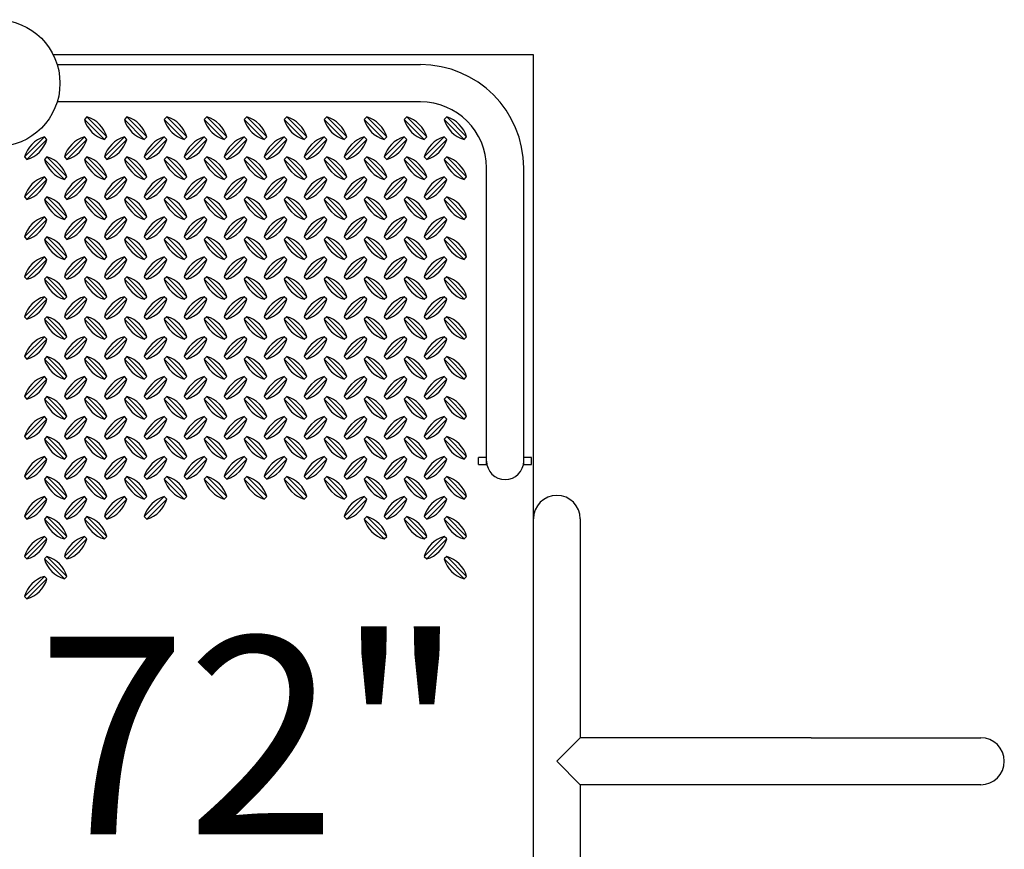
# Model space of a CAD drawing. Extents: x 0 to 528, y 0 to 421.
# Drawn here: x 339 to 374, y 229 to 258 of the extents above; entities that cross this region are included whole.
import ezdxf
from ezdxf.enums import TextEntityAlignment as Align

# ---------------------------------------------------------------- set-up
doc = ezdxf.new("R2010")
doc.units = 0
doc.header["$LTSCALE"] = 16
doc.header["$MEASUREMENT"] = 0
doc.layers.get('0').update_dxf_attribs({"color": 2, "linetype": 'CONTINUOUS'})
doc.layers.add('AREA', color=2, linetype='CONTINUOUS')
doc.styles.add('ROMANC', font='ROMANC.shx')

# ---------------------------------------------------------------- blocks, each defined once
blk = doc.blocks.new('90-00-00s-pl-2d')
at = {"layer": 'AREA'}
blk.add_circle((0, 0, 240), 2.25, dxfattribs=at)

msp = doc.modelspace()

# ---------------------------------------------------------------- linework, layer by layer
at = {"layer": 'AREA'}
for p, q in [((357.199, 256.639), (340.215, 256.639)), ((357.199, 206.639), (357.199, 256.639)), ((353.199, 256.296), (340.351, 256.296)), ((353.199, 254.981), (340.351, 254.981)), ((355.542, 242.264), (355.542, 252.639)), ((356.857, 242.264), (356.857, 252.639)), ((355.542, 242.389), (355.262, 242.389)), ((355.262, 242.139), (355.262, 242.389)), ((355.262, 242.139), (355.542, 242.139)), ((355.542, 242.139), (355.542, 242.264)), ((355.542, 242.139), (355.554, 242.139)), ((356.845, 242.139), (356.857, 242.139)), ((357.137, 242.389), (356.857, 242.389)), ((356.857, 242.139), (356.857, 242.264)), ((356.857, 242.139), (357.137, 242.139)), ((357.137, 242.139), (357.137, 242.389)), ((358.859, 240.217), (358.859, 234.217)), ((358.859, 234.217), (358.859, 232.469)), ((358.859, 232.469), (358.029, 231.639)), ((367.029, 232.469), (358.859, 232.469)), ((367.029, 232.469), (373.029, 232.469)), ((358.029, 231.639), (358.859, 230.809)), ((358.859, 230.809), (358.859, 229.061)), ((367.029, 230.809), (358.859, 230.809)), ((373.029, 230.809), (367.029, 230.809)), ((358.859, 229.061), (358.859, 223.061))]:
    msp.add_line(p, q, dxfattribs=at)
at = {"layer": 'AREA', "color": 6}
for p, q in [((342.019, 253.648), (341.312, 254.355)), ((341.402, 254.446), (342.109, 253.738)), ((343.433, 253.648), (342.726, 254.355)), ((342.816, 254.446), (343.523, 253.738)), ((344.847, 253.648), (344.14, 254.355)), ((344.231, 254.446), (344.938, 253.738)), ((346.261, 253.648), (345.554, 254.355)), ((345.645, 254.446), (346.352, 253.738)), ((347.676, 253.648), (346.968, 254.355)), ((347.059, 254.446), (347.766, 253.738)), ((349.09, 253.648), (348.383, 254.355)), ((348.473, 254.446), (349.18, 253.738)), ((350.504, 253.648), (349.797, 254.355)), ((349.887, 254.446), (350.594, 253.738)), ((351.918, 253.648), (351.211, 254.355)), ((351.302, 254.446), (352.009, 253.738)), ((353.332, 253.648), (352.625, 254.355)), ((352.716, 254.446), (353.423, 253.738)), ((354.747, 253.648), (354.039, 254.355)), ((354.13, 254.446), (354.837, 253.738)), ((339.19, 253.031), (339.897, 253.738)), ((339.988, 253.648), (339.281, 252.941)), ((340.604, 253.031), (341.312, 253.738)), ((341.402, 253.648), (340.695, 252.941)), ((342.019, 253.031), (342.726, 253.738)), ((342.816, 253.648), (342.109, 252.941)), ((343.433, 253.031), (344.14, 253.738)), ((344.231, 253.648), (343.523, 252.941)), ((344.847, 253.031), (345.554, 253.738)), ((345.645, 253.648), (344.938, 252.941)), ((346.261, 253.031), (346.968, 253.738)), ((347.059, 253.648), (346.352, 252.941)), ((347.676, 253.031), (348.383, 253.738)), ((348.473, 253.648), (347.766, 252.941)), ((349.09, 253.031), (349.797, 253.738)), ((349.887, 253.648), (349.18, 252.941)), ((350.504, 253.031), (351.211, 253.738)), ((351.302, 253.648), (350.594, 252.941)), ((351.918, 253.031), (352.625, 253.738)), ((352.716, 253.648), (352.009, 252.941)), ((353.332, 253.031), (354.039, 253.738)), ((354.13, 253.648), (353.423, 252.941)), ((340.604, 252.234), (339.897, 252.941)), ((339.988, 253.031), (340.695, 252.324)), ((342.019, 252.234), (341.312, 252.941)), ((341.402, 253.031), (342.109, 252.324)), ((343.433, 252.234), (342.726, 252.941)), ((342.816, 253.031), (343.523, 252.324)), ((344.847, 252.234), (344.14, 252.941)), ((344.231, 253.031), (344.938, 252.324)), ((346.261, 252.234), (345.554, 252.941)), ((345.645, 253.031), (346.352, 252.324)), ((347.676, 252.234), (346.968, 252.941)), ((347.059, 253.031), (347.766, 252.324)), ((349.09, 252.234), (348.383, 252.941)), ((348.473, 253.031), (349.18, 252.324)), ((350.504, 252.234), (349.797, 252.941)), ((349.887, 253.031), (350.594, 252.324)), ((351.918, 252.234), (351.211, 252.941)), ((351.302, 253.031), (352.009, 252.324)), ((353.332, 252.234), (352.625, 252.941)), ((352.716, 253.031), (353.423, 252.324)), ((354.747, 252.234), (354.039, 252.941)), ((354.13, 253.031), (354.837, 252.324)), ((339.19, 251.617), (339.897, 252.324)), ((339.988, 252.234), (339.281, 251.527)), ((340.604, 251.617), (341.312, 252.324)), ((341.402, 252.234), (340.695, 251.527)), ((342.019, 251.617), (342.726, 252.324)), ((342.816, 252.234), (342.109, 251.527)), ((343.433, 251.617), (344.14, 252.324)), ((344.231, 252.234), (343.523, 251.527)), ((344.847, 251.617), (345.554, 252.324)), ((345.645, 252.234), (344.938, 251.527)), ((346.261, 251.617), (346.968, 252.324)), ((347.059, 252.234), (346.352, 251.527)), ((347.676, 251.617), (348.383, 252.324)), ((348.473, 252.234), (347.766, 251.527)), ((349.09, 251.617), (349.797, 252.324)), ((349.887, 252.234), (349.18, 251.527)), ((350.504, 251.617), (351.211, 252.324)), ((351.302, 252.234), (350.594, 251.527)), ((351.918, 251.617), (352.625, 252.324)), ((352.716, 252.234), (352.009, 251.527)), ((353.332, 251.617), (354.039, 252.324)), ((354.13, 252.234), (353.423, 251.527)), ((340.604, 250.82), (339.897, 251.527)), ((339.988, 251.617), (340.695, 250.91)), ((342.019, 250.82), (341.312, 251.527)), ((341.402, 251.617), (342.109, 250.91)), ((343.433, 250.82), (342.726, 251.527)), ((342.816, 251.617), (343.523, 250.91)), ((344.847, 250.82), (344.14, 251.527)), ((344.231, 251.617), (344.938, 250.91)), ((346.261, 250.82), (345.554, 251.527)), ((345.645, 251.617), (346.352, 250.91)), ((347.676, 250.82), (346.968, 251.527)), ((347.059, 251.617), (347.766, 250.91)), ((349.09, 250.82), (348.383, 251.527)), ((348.473, 251.617), (349.18, 250.91)), ((350.504, 250.82), (349.797, 251.527)), ((349.887, 251.617), (350.594, 250.91)), ((351.918, 250.82), (351.211, 251.527)), ((351.302, 251.617), (352.009, 250.91)), ((353.332, 250.82), (352.625, 251.527)), ((352.716, 251.617), (353.423, 250.91)), ((354.747, 250.82), (354.039, 251.527)), ((354.13, 251.617), (354.837, 250.91)), ((339.19, 250.203), (339.897, 250.91)), ((339.988, 250.82), (339.281, 250.112)), ((340.604, 250.203), (341.312, 250.91)), ((341.402, 250.82), (340.695, 250.112)), ((342.019, 250.203), (342.726, 250.91)), ((342.816, 250.82), (342.109, 250.112)), ((343.433, 250.203), (344.14, 250.91)), ((344.231, 250.82), (343.523, 250.112)), ((344.847, 250.203), (345.554, 250.91)), ((345.645, 250.82), (344.938, 250.112)), ((346.261, 250.203), (346.968, 250.91)), ((347.059, 250.82), (346.352, 250.112)), ((347.676, 250.203), (348.383, 250.91)), ((348.473, 250.82), (347.766, 250.112)), ((349.09, 250.203), (349.797, 250.91)), ((349.887, 250.82), (349.18, 250.112)), ((350.504, 250.203), (351.211, 250.91)), ((351.302, 250.82), (350.594, 250.112)), ((351.918, 250.203), (352.625, 250.91)), ((352.716, 250.82), (352.009, 250.112)), ((353.332, 250.203), (354.039, 250.91)), ((354.13, 250.82), (353.423, 250.112)), ((339.988, 250.203), (340.695, 249.496)), ((341.402, 250.203), (342.109, 249.496)), ((342.816, 250.203), (343.523, 249.496)), ((344.231, 250.203), (344.938, 249.496)), ((345.645, 250.203), (346.352, 249.496)), ((347.059, 250.203), (347.766, 249.496)), ((348.473, 250.203), (349.18, 249.496)), ((349.887, 250.203), (350.594, 249.496)), ((351.302, 250.203), (352.009, 249.496)), ((352.716, 250.203), (353.423, 249.496)), ((354.13, 250.203), (354.837, 249.496)), ((340.604, 249.405), (339.897, 250.112)), ((342.019, 249.405), (341.312, 250.112)), ((343.433, 249.405), (342.726, 250.112)), ((344.847, 249.405), (344.14, 250.112)), ((346.261, 249.405), (345.554, 250.112)), ((347.676, 249.405), (346.968, 250.112)), ((349.09, 249.405), (348.383, 250.112)), ((350.504, 249.405), (349.797, 250.112)), ((351.918, 249.405), (351.211, 250.112)), ((353.332, 249.405), (352.625, 250.112)), ((354.747, 249.405), (354.039, 250.112)), ((339.19, 248.789), (339.897, 249.496)), ((340.604, 248.789), (341.312, 249.496)), ((342.019, 248.789), (342.726, 249.496)), ((343.433, 248.789), (344.14, 249.496)), ((344.847, 248.789), (345.554, 249.496)), ((346.261, 248.789), (346.968, 249.496)), ((347.676, 248.789), (348.383, 249.496)), ((349.09, 248.789), (349.797, 249.496)), ((350.504, 248.789), (351.211, 249.496)), ((351.918, 248.789), (352.625, 249.496)), ((353.332, 248.789), (354.039, 249.496)), ((339.988, 249.405), (339.281, 248.698)), ((341.402, 249.405), (340.695, 248.698)), ((342.816, 249.405), (342.109, 248.698)), ((344.231, 249.405), (343.523, 248.698)), ((345.645, 249.405), (344.938, 248.698)), ((347.059, 249.405), (346.352, 248.698)), ((348.473, 249.405), (347.766, 248.698)), ((349.887, 249.405), (349.18, 248.698)), ((351.302, 249.405), (350.594, 248.698)), ((352.716, 249.405), (352.009, 248.698)), ((354.13, 249.405), (353.423, 248.698)), ((339.988, 248.789), (340.695, 248.082)), ((341.402, 248.789), (342.109, 248.082)), ((342.816, 248.789), (343.523, 248.082)), ((344.231, 248.789), (344.938, 248.082)), ((345.645, 248.789), (346.352, 248.082)), ((347.059, 248.789), (347.766, 248.082)), ((348.473, 248.789), (349.18, 248.082)), ((349.887, 248.789), (350.594, 248.082)), ((351.302, 248.789), (352.009, 248.082)), ((352.716, 248.789), (353.423, 248.082)), ((354.13, 248.789), (354.837, 248.082)), ((340.604, 247.991), (339.897, 248.698)), ((342.019, 247.991), (341.312, 248.698)), ((343.433, 247.991), (342.726, 248.698)), ((344.847, 247.991), (344.14, 248.698)), ((346.261, 247.991), (345.554, 248.698)), ((347.676, 247.991), (346.968, 248.698)), ((349.09, 247.991), (348.383, 248.698)), ((350.504, 247.991), (349.797, 248.698)), ((351.918, 247.991), (351.211, 248.698)), ((353.332, 247.991), (352.625, 248.698)), ((354.747, 247.991), (354.039, 248.698)), ((339.19, 247.375), (339.897, 248.082)), ((340.604, 247.375), (341.312, 248.082)), ((342.019, 247.375), (342.726, 248.082)), ((343.433, 247.375), (344.14, 248.082)), ((344.847, 247.375), (345.554, 248.082)), ((346.261, 247.375), (346.968, 248.082)), ((347.676, 247.375), (348.383, 248.082)), ((349.09, 247.375), (349.797, 248.082)), ((350.504, 247.375), (351.211, 248.082)), ((351.918, 247.375), (352.625, 248.082)), ((353.332, 247.375), (354.039, 248.082)), ((339.988, 247.991), (339.281, 247.284)), ((341.402, 247.991), (340.695, 247.284)), ((342.816, 247.991), (342.109, 247.284)), ((344.231, 247.991), (343.523, 247.284)), ((345.645, 247.991), (344.938, 247.284)), ((347.059, 247.991), (346.352, 247.284)), ((348.473, 247.991), (347.766, 247.284)), ((349.887, 247.991), (349.18, 247.284)), ((351.302, 247.991), (350.594, 247.284)), ((352.716, 247.991), (352.009, 247.284)), ((354.13, 247.991), (353.423, 247.284)), ((339.988, 247.375), (340.695, 246.667)), ((341.402, 247.375), (342.109, 246.667)), ((342.816, 247.375), (343.523, 246.667)), ((344.231, 247.375), (344.938, 246.667)), ((345.645, 247.375), (346.352, 246.667)), ((347.059, 247.375), (347.766, 246.667)), ((348.473, 247.375), (349.18, 246.667)), ((349.887, 247.375), (350.594, 246.667)), ((351.302, 247.375), (352.009, 246.667)), ((352.716, 247.375), (353.423, 246.667)), ((354.13, 247.375), (354.837, 246.667)), ((340.604, 246.577), (339.897, 247.284)), ((342.019, 246.577), (341.312, 247.284)), ((343.433, 246.577), (342.726, 247.284)), ((344.847, 246.577), (344.14, 247.284)), ((346.261, 246.577), (345.554, 247.284)), ((347.676, 246.577), (346.968, 247.284)), ((349.09, 246.577), (348.383, 247.284)), ((350.504, 246.577), (349.797, 247.284)), ((351.918, 246.577), (351.211, 247.284)), ((353.332, 246.577), (352.625, 247.284)), ((354.747, 246.577), (354.039, 247.284)), ((339.19, 245.96), (339.897, 246.667)), ((340.604, 245.96), (341.312, 246.667)), ((342.019, 245.96), (342.726, 246.667)), ((343.433, 245.96), (344.14, 246.667)), ((344.847, 245.96), (345.554, 246.667)), ((346.261, 245.96), (346.968, 246.667)), ((347.676, 245.96), (348.383, 246.667)), ((349.09, 245.96), (349.797, 246.667)), ((350.504, 245.96), (351.211, 246.667)), ((351.918, 245.96), (352.625, 246.667)), ((353.332, 245.96), (354.039, 246.667)), ((339.988, 246.577), (339.281, 245.87)), ((341.402, 246.577), (340.695, 245.87)), ((342.816, 246.577), (342.109, 245.87)), ((344.231, 246.577), (343.523, 245.87)), ((345.645, 246.577), (344.938, 245.87)), ((347.059, 246.577), (346.352, 245.87)), ((348.473, 246.577), (347.766, 245.87)), ((349.887, 246.577), (349.18, 245.87)), ((351.302, 246.577), (350.594, 245.87)), ((352.716, 246.577), (352.009, 245.87)), ((354.13, 246.577), (353.423, 245.87)), ((339.988, 245.96), (340.695, 245.253)), ((341.402, 245.96), (342.109, 245.253)), ((342.816, 245.96), (343.523, 245.253)), ((344.231, 245.96), (344.938, 245.253)), ((345.645, 245.96), (346.352, 245.253)), ((347.059, 245.96), (347.766, 245.253)), ((348.473, 245.96), (349.18, 245.253)), ((349.887, 245.96), (350.594, 245.253)), ((351.302, 245.96), (352.009, 245.253)), ((352.716, 245.96), (353.423, 245.253)), ((354.13, 245.96), (354.837, 245.253)), ((340.604, 245.163), (339.897, 245.87)), ((342.019, 245.163), (341.312, 245.87)), ((343.433, 245.163), (342.726, 245.87)), ((344.847, 245.163), (344.14, 245.87)), ((346.261, 245.163), (345.554, 245.87)), ((347.676, 245.163), (346.968, 245.87)), ((349.09, 245.163), (348.383, 245.87)), ((350.504, 245.163), (349.797, 245.87)), ((351.918, 245.163), (351.211, 245.87)), ((353.332, 245.163), (352.625, 245.87)), ((354.747, 245.163), (354.039, 245.87)), ((339.19, 244.546), (339.897, 245.253)), ((340.604, 244.546), (341.312, 245.253)), ((342.019, 244.546), (342.726, 245.253)), ((343.433, 244.546), (344.14, 245.253)), ((344.847, 244.546), (345.554, 245.253)), ((346.261, 244.546), (346.968, 245.253)), ((347.676, 244.546), (348.383, 245.253)), ((349.09, 244.546), (349.797, 245.253)), ((350.504, 244.546), (351.211, 245.253)), ((351.918, 244.546), (352.625, 245.253)), ((353.332, 244.546), (354.039, 245.253)), ((339.988, 245.163), (339.281, 244.456)), ((341.402, 245.163), (340.695, 244.456)), ((342.816, 245.163), (342.109, 244.456)), ((344.231, 245.163), (343.523, 244.456)), ((345.645, 245.163), (344.938, 244.456)), ((347.059, 245.163), (346.352, 244.456)), ((348.473, 245.163), (347.766, 244.456)), ((349.887, 245.163), (349.18, 244.456)), ((351.302, 245.163), (350.594, 244.456)), ((352.716, 245.163), (352.009, 244.456)), ((354.13, 245.163), (353.423, 244.456)), ((340.604, 243.748), (339.897, 244.456)), ((339.988, 244.546), (340.695, 243.839)), ((342.019, 243.748), (341.312, 244.456)), ((341.402, 244.546), (342.109, 243.839)), ((343.433, 243.748), (342.726, 244.456)), ((342.816, 244.546), (343.523, 243.839)), ((344.847, 243.748), (344.14, 244.456)), ((344.231, 244.546), (344.938, 243.839)), ((346.261, 243.748), (345.554, 244.456)), ((345.645, 244.546), (346.352, 243.839)), ((347.676, 243.748), (346.968, 244.456)), ((347.059, 244.546), (347.766, 243.839)), ((349.09, 243.748), (348.383, 244.456)), ((348.473, 244.546), (349.18, 243.839)), ((350.504, 243.748), (349.797, 244.456)), ((349.887, 244.546), (350.594, 243.839)), ((351.918, 243.748), (351.211, 244.456)), ((351.302, 244.546), (352.009, 243.839)), ((353.332, 243.748), (352.625, 244.456)), ((352.716, 244.546), (353.423, 243.839)), ((354.747, 243.748), (354.039, 244.456)), ((354.13, 244.546), (354.837, 243.839)), ((339.19, 243.132), (339.897, 243.839)), ((339.988, 243.748), (339.281, 243.041)), ((340.604, 243.132), (341.312, 243.839)), ((341.402, 243.748), (340.695, 243.041)), ((342.019, 243.132), (342.726, 243.839)), ((342.816, 243.748), (342.109, 243.041)), ((343.433, 243.132), (344.14, 243.839)), ((344.231, 243.748), (343.523, 243.041)), ((344.847, 243.132), (345.554, 243.839)), ((345.645, 243.748), (344.938, 243.041)), ((346.261, 243.132), (346.968, 243.839)), ((347.059, 243.748), (346.352, 243.041)), ((347.676, 243.132), (348.383, 243.839)), ((348.473, 243.748), (347.766, 243.041)), ((349.09, 243.132), (349.797, 243.839)), ((349.887, 243.748), (349.18, 243.041)), ((350.504, 243.132), (351.211, 243.839)), ((351.302, 243.748), (350.594, 243.041)), ((351.918, 243.132), (352.625, 243.839)), ((352.716, 243.748), (352.009, 243.041)), ((353.332, 243.132), (354.039, 243.839)), ((354.13, 243.748), (353.423, 243.041)), ((340.604, 242.334), (339.897, 243.041)), ((339.988, 243.132), (340.695, 242.425)), ((342.019, 242.334), (341.312, 243.041)), ((341.402, 243.132), (342.109, 242.425)), ((343.433, 242.334), (342.726, 243.041)), ((342.816, 243.132), (343.523, 242.425)), ((344.847, 242.334), (344.14, 243.041)), ((344.231, 243.132), (344.938, 242.425)), ((346.261, 242.334), (345.554, 243.041)), ((345.645, 243.132), (346.352, 242.425)), ((347.676, 242.334), (346.968, 243.041)), ((347.059, 243.132), (347.766, 242.425)), ((349.09, 242.334), (348.383, 243.041)), ((348.473, 243.132), (349.18, 242.425)), ((350.504, 242.334), (349.797, 243.041)), ((349.887, 243.132), (350.594, 242.425)), ((351.918, 242.334), (351.211, 243.041)), ((351.302, 243.132), (352.009, 242.425)), ((353.332, 242.334), (352.625, 243.041)), ((352.716, 243.132), (353.423, 242.425)), ((354.747, 242.334), (354.039, 243.041)), ((354.13, 243.132), (354.837, 242.425)), ((339.19, 241.718), (339.897, 242.425)), ((339.988, 242.334), (339.281, 241.627)), ((340.604, 241.718), (341.312, 242.425)), ((341.402, 242.334), (340.695, 241.627)), ((342.019, 241.718), (342.726, 242.425)), ((342.816, 242.334), (342.109, 241.627)), ((343.433, 241.718), (344.14, 242.425)), ((344.231, 242.334), (343.523, 241.627)), ((344.847, 241.718), (345.554, 242.425)), ((345.645, 242.334), (344.938, 241.627)), ((346.261, 241.718), (346.968, 242.425)), ((347.059, 242.334), (346.352, 241.627)), ((347.676, 241.718), (348.383, 242.425)), ((348.473, 242.334), (347.766, 241.627)), ((349.09, 241.718), (349.797, 242.425)), ((349.887, 242.334), (349.18, 241.627)), ((350.504, 241.718), (351.211, 242.425)), ((351.302, 242.334), (350.594, 241.627)), ((351.918, 241.718), (352.625, 242.425)), ((352.716, 242.334), (352.009, 241.627)), ((353.332, 241.718), (354.039, 242.425)), ((354.13, 242.334), (353.423, 241.627)), ((340.604, 240.92), (339.897, 241.627)), ((339.988, 241.718), (340.695, 241.011)), ((342.019, 240.92), (341.312, 241.627)), ((341.402, 241.718), (342.109, 241.011)), ((343.433, 240.92), (342.726, 241.627)), ((342.816, 241.718), (343.523, 241.011)), ((344.847, 240.92), (344.14, 241.627)), ((344.231, 241.718), (344.938, 241.011)), ((346.261, 240.92), (345.554, 241.627)), ((345.645, 241.718), (346.352, 241.011)), ((347.676, 240.92), (346.968, 241.627)), ((347.059, 241.718), (347.766, 241.011)), ((349.09, 240.92), (348.383, 241.627)), ((348.473, 241.718), (349.18, 241.011)), ((350.504, 240.92), (349.797, 241.627)), ((349.887, 241.718), (350.594, 241.011)), ((351.918, 240.92), (351.211, 241.627)), ((351.302, 241.718), (352.009, 241.011)), ((353.332, 240.92), (352.625, 241.627)), ((352.716, 241.718), (353.423, 241.011)), ((354.747, 240.92), (354.039, 241.627)), ((354.13, 241.718), (354.837, 241.011)), ((339.19, 240.303), (339.897, 241.011)), ((339.988, 240.92), (339.281, 240.213)), ((340.604, 240.303), (341.312, 241.011)), ((341.402, 240.92), (340.695, 240.213)), ((342.019, 240.303), (342.726, 241.011)), ((342.816, 240.92), (342.109, 240.213)), ((343.433, 240.303), (344.14, 241.011)), ((344.231, 240.92), (343.523, 240.213)), ((350.504, 240.303), (351.211, 241.011)), ((351.302, 240.92), (350.594, 240.213)), ((351.918, 240.303), (352.625, 241.011)), ((352.716, 240.92), (352.009, 240.213)), ((353.332, 240.303), (354.039, 241.011)), ((354.13, 240.92), (353.423, 240.213)), ((340.604, 239.506), (339.897, 240.213)), ((339.988, 240.303), (340.695, 239.596)), ((342.019, 239.506), (341.312, 240.213)), ((341.402, 240.303), (342.109, 239.596)), ((351.918, 239.506), (351.211, 240.213)), ((351.302, 240.303), (352.009, 239.596)), ((353.332, 239.506), (352.625, 240.213)), ((352.716, 240.303), (353.423, 239.596)), ((354.747, 239.506), (354.039, 240.213)), ((354.13, 240.303), (354.837, 239.596)), ((339.19, 238.889), (339.897, 239.596)), ((339.988, 239.506), (339.281, 238.799)), ((340.604, 238.889), (341.312, 239.596)), ((341.402, 239.506), (340.695, 238.799)), ((353.332, 238.889), (354.039, 239.596)), ((354.13, 239.506), (353.423, 238.799)), ((340.604, 238.092), (339.897, 238.799)), ((339.988, 238.889), (340.695, 238.182)), ((354.747, 238.092), (354.039, 238.799)), ((354.13, 238.889), (354.837, 238.182)), ((339.19, 237.475), (339.897, 238.182)), ((339.988, 238.092), (339.281, 237.385))]:
    msp.add_line(p, q, dxfattribs=at)
for points in [[(342.109, 253.738, 0.256), (341.402, 254.446), (341.312, 254.355, 0.256), (342.019, 253.648)], [(343.523, 253.738, 0.256), (342.816, 254.446), (342.726, 254.355, 0.256), (343.433, 253.648)], [(344.938, 253.738, 0.256), (344.231, 254.446), (344.14, 254.355, 0.256), (344.847, 253.648)], [(346.352, 253.738, 0.256), (345.645, 254.446), (345.554, 254.355, 0.256), (346.261, 253.648)], [(347.766, 253.738, 0.256), (347.059, 254.446), (346.968, 254.355, 0.256), (347.676, 253.648)], [(349.18, 253.738, 0.256), (348.473, 254.446), (348.383, 254.355, 0.256), (349.09, 253.648)], [(350.594, 253.738, 0.256), (349.887, 254.446), (349.797, 254.355, 0.256), (350.504, 253.648)], [(352.009, 253.738, 0.256), (351.302, 254.446), (351.211, 254.355, 0.256), (351.918, 253.648)], [(353.423, 253.738, 0.256), (352.716, 254.446), (352.625, 254.355, 0.256), (353.332, 253.648)], [(354.837, 253.738, 0.256), (354.13, 254.446), (354.039, 254.355, 0.256), (354.747, 253.648)], [(339.897, 253.738, 0.256), (339.19, 253.031), (339.281, 252.941, 0.256), (339.988, 253.648)], [(341.312, 253.738, 0.256), (340.604, 253.031), (340.695, 252.941, 0.256), (341.402, 253.648)], [(342.726, 253.738, 0.256), (342.019, 253.031), (342.109, 252.941, 0.256), (342.816, 253.648)], [(344.14, 253.738, 0.256), (343.433, 253.031), (343.523, 252.941, 0.256), (344.231, 253.648)], [(345.554, 253.738, 0.256), (344.847, 253.031), (344.938, 252.941, 0.256), (345.645, 253.648)], [(346.968, 253.738, 0.256), (346.261, 253.031), (346.352, 252.941, 0.256), (347.059, 253.648)], [(348.383, 253.738, 0.256), (347.676, 253.031), (347.766, 252.941, 0.256), (348.473, 253.648)], [(349.797, 253.738, 0.256), (349.09, 253.031), (349.18, 252.941, 0.256), (349.887, 253.648)], [(351.211, 253.738, 0.256), (350.504, 253.031), (350.594, 252.941, 0.256), (351.302, 253.648)], [(352.625, 253.738, 0.256), (351.918, 253.031), (352.009, 252.941, 0.256), (352.716, 253.648)], [(354.039, 253.738, 0.256), (353.332, 253.031), (353.423, 252.941, 0.256), (354.13, 253.648)], [(340.695, 252.324, 0.256), (339.988, 253.031), (339.897, 252.941, 0.256), (340.604, 252.234)], [(342.109, 252.324, 0.256), (341.402, 253.031), (341.312, 252.941, 0.256), (342.019, 252.234)], [(343.523, 252.324, 0.256), (342.816, 253.031), (342.726, 252.941, 0.256), (343.433, 252.234)], [(344.938, 252.324, 0.256), (344.231, 253.031), (344.14, 252.941, 0.256), (344.847, 252.234)], [(346.352, 252.324, 0.256), (345.645, 253.031), (345.554, 252.941, 0.256), (346.261, 252.234)], [(347.766, 252.324, 0.256), (347.059, 253.031), (346.968, 252.941, 0.256), (347.676, 252.234)], [(349.18, 252.324, 0.256), (348.473, 253.031), (348.383, 252.941, 0.256), (349.09, 252.234)], [(350.594, 252.324, 0.256), (349.887, 253.031), (349.797, 252.941, 0.256), (350.504, 252.234)], [(352.009, 252.324, 0.256), (351.302, 253.031), (351.211, 252.941, 0.256), (351.918, 252.234)], [(353.423, 252.324, 0.256), (352.716, 253.031), (352.625, 252.941, 0.256), (353.332, 252.234)], [(354.837, 252.324, 0.256), (354.13, 253.031), (354.039, 252.941, 0.256), (354.747, 252.234)], [(339.897, 252.324, 0.256), (339.19, 251.617), (339.281, 251.527, 0.256), (339.988, 252.234)], [(341.312, 252.324, 0.256), (340.604, 251.617), (340.695, 251.527, 0.256), (341.402, 252.234)], [(342.726, 252.324, 0.256), (342.019, 251.617), (342.109, 251.527, 0.256), (342.816, 252.234)], [(344.14, 252.324, 0.256), (343.433, 251.617), (343.523, 251.527, 0.256), (344.231, 252.234)], [(345.554, 252.324, 0.256), (344.847, 251.617), (344.938, 251.527, 0.256), (345.645, 252.234)], [(346.968, 252.324, 0.256), (346.261, 251.617), (346.352, 251.527, 0.256), (347.059, 252.234)], [(348.383, 252.324, 0.256), (347.676, 251.617), (347.766, 251.527, 0.256), (348.473, 252.234)], [(349.797, 252.324, 0.256), (349.09, 251.617), (349.18, 251.527, 0.256), (349.887, 252.234)], [(351.211, 252.324, 0.256), (350.504, 251.617), (350.594, 251.527, 0.256), (351.302, 252.234)], [(352.625, 252.324, 0.256), (351.918, 251.617), (352.009, 251.527, 0.256), (352.716, 252.234)], [(354.039, 252.324, 0.256), (353.332, 251.617), (353.423, 251.527, 0.256), (354.13, 252.234)], [(340.695, 250.91, 0.256), (339.988, 251.617), (339.897, 251.527, 0.256), (340.604, 250.82)], [(342.109, 250.91, 0.256), (341.402, 251.617), (341.312, 251.527, 0.256), (342.019, 250.82)], [(343.523, 250.91, 0.256), (342.816, 251.617), (342.726, 251.527, 0.256), (343.433, 250.82)], [(344.938, 250.91, 0.256), (344.231, 251.617), (344.14, 251.527, 0.256), (344.847, 250.82)], [(346.352, 250.91, 0.256), (345.645, 251.617), (345.554, 251.527, 0.256), (346.261, 250.82)], [(347.766, 250.91, 0.256), (347.059, 251.617), (346.968, 251.527, 0.256), (347.676, 250.82)], [(349.18, 250.91, 0.256), (348.473, 251.617), (348.383, 251.527, 0.256), (349.09, 250.82)], [(350.594, 250.91, 0.256), (349.887, 251.617), (349.797, 251.527, 0.256), (350.504, 250.82)], [(352.009, 250.91, 0.256), (351.302, 251.617), (351.211, 251.527, 0.256), (351.918, 250.82)], [(353.423, 250.91, 0.256), (352.716, 251.617), (352.625, 251.527, 0.256), (353.332, 250.82)], [(354.837, 250.91, 0.256), (354.13, 251.617), (354.039, 251.527, 0.256), (354.747, 250.82)], [(339.897, 250.91, 0.256), (339.19, 250.203), (339.281, 250.112, 0.256), (339.988, 250.82)], [(341.312, 250.91, 0.256), (340.604, 250.203), (340.695, 250.112, 0.256), (341.402, 250.82)], [(342.726, 250.91, 0.256), (342.019, 250.203), (342.109, 250.112, 0.256), (342.816, 250.82)], [(344.14, 250.91, 0.256), (343.433, 250.203), (343.523, 250.112, 0.256), (344.231, 250.82)], [(345.554, 250.91, 0.256), (344.847, 250.203), (344.938, 250.112, 0.256), (345.645, 250.82)], [(346.968, 250.91, 0.256), (346.261, 250.203), (346.352, 250.112, 0.256), (347.059, 250.82)], [(348.383, 250.91, 0.256), (347.676, 250.203), (347.766, 250.112, 0.256), (348.473, 250.82)], [(349.797, 250.91, 0.256), (349.09, 250.203), (349.18, 250.112, 0.256), (349.887, 250.82)], [(351.211, 250.91, 0.256), (350.504, 250.203), (350.594, 250.112, 0.256), (351.302, 250.82)], [(352.625, 250.91, 0.256), (351.918, 250.203), (352.009, 250.112, 0.256), (352.716, 250.82)], [(354.039, 250.91, 0.256), (353.332, 250.203), (353.423, 250.112, 0.256), (354.13, 250.82)], [(340.695, 249.496, 0.256), (339.988, 250.203), (339.897, 250.112, 0.256), (340.604, 249.405)], [(342.109, 249.496, 0.256), (341.402, 250.203), (341.312, 250.112, 0.256), (342.019, 249.405)], [(343.523, 249.496, 0.256), (342.816, 250.203), (342.726, 250.112, 0.256), (343.433, 249.405)], [(344.938, 249.496, 0.256), (344.231, 250.203), (344.14, 250.112, 0.256), (344.847, 249.405)], [(346.352, 249.496, 0.256), (345.645, 250.203), (345.554, 250.112, 0.256), (346.261, 249.405)], [(347.766, 249.496, 0.256), (347.059, 250.203), (346.968, 250.112, 0.256), (347.676, 249.405)], [(349.18, 249.496, 0.256), (348.473, 250.203), (348.383, 250.112, 0.256), (349.09, 249.405)], [(350.594, 249.496, 0.256), (349.887, 250.203), (349.797, 250.112, 0.256), (350.504, 249.405)], [(352.009, 249.496, 0.256), (351.302, 250.203), (351.211, 250.112, 0.256), (351.918, 249.405)], [(353.423, 249.496, 0.256), (352.716, 250.203), (352.625, 250.112, 0.256), (353.332, 249.405)], [(354.837, 249.496, 0.256), (354.13, 250.203), (354.039, 250.112, 0.256), (354.747, 249.405)], [(339.897, 249.496, 0.256), (339.19, 248.789), (339.281, 248.698, 0.256), (339.988, 249.405)], [(341.312, 249.496, 0.256), (340.604, 248.789), (340.695, 248.698, 0.256), (341.402, 249.405)], [(342.726, 249.496, 0.256), (342.019, 248.789), (342.109, 248.698, 0.256), (342.816, 249.405)], [(344.14, 249.496, 0.256), (343.433, 248.789), (343.523, 248.698, 0.256), (344.231, 249.405)], [(345.554, 249.496, 0.256), (344.847, 248.789), (344.938, 248.698, 0.256), (345.645, 249.405)], [(346.968, 249.496, 0.256), (346.261, 248.789), (346.352, 248.698, 0.256), (347.059, 249.405)], [(348.383, 249.496, 0.256), (347.676, 248.789), (347.766, 248.698, 0.256), (348.473, 249.405)], [(349.797, 249.496, 0.256), (349.09, 248.789), (349.18, 248.698, 0.256), (349.887, 249.405)], [(351.211, 249.496, 0.256), (350.504, 248.789), (350.594, 248.698, 0.256), (351.302, 249.405)], [(352.625, 249.496, 0.256), (351.918, 248.789), (352.009, 248.698, 0.256), (352.716, 249.405)], [(354.039, 249.496, 0.256), (353.332, 248.789), (353.423, 248.698, 0.256), (354.13, 249.405)], [(340.695, 248.082, 0.256), (339.988, 248.789), (339.897, 248.698, 0.256), (340.604, 247.991)], [(342.109, 248.082, 0.256), (341.402, 248.789), (341.312, 248.698, 0.256), (342.019, 247.991)], [(343.523, 248.082, 0.256), (342.816, 248.789), (342.726, 248.698, 0.256), (343.433, 247.991)], [(344.938, 248.082, 0.256), (344.231, 248.789), (344.14, 248.698, 0.256), (344.847, 247.991)], [(346.352, 248.082, 0.256), (345.645, 248.789), (345.554, 248.698, 0.256), (346.261, 247.991)], [(347.766, 248.082, 0.256), (347.059, 248.789), (346.968, 248.698, 0.256), (347.676, 247.991)], [(349.18, 248.082, 0.256), (348.473, 248.789), (348.383, 248.698, 0.256), (349.09, 247.991)], [(350.594, 248.082, 0.256), (349.887, 248.789), (349.797, 248.698, 0.256), (350.504, 247.991)], [(352.009, 248.082, 0.256), (351.302, 248.789), (351.211, 248.698, 0.256), (351.918, 247.991)], [(353.423, 248.082, 0.256), (352.716, 248.789), (352.625, 248.698, 0.256), (353.332, 247.991)], [(354.837, 248.082, 0.256), (354.13, 248.789), (354.039, 248.698, 0.256), (354.747, 247.991)], [(339.897, 248.082, 0.256), (339.19, 247.375), (339.281, 247.284, 0.256), (339.988, 247.991)], [(341.312, 248.082, 0.256), (340.604, 247.375), (340.695, 247.284, 0.256), (341.402, 247.991)], [(342.726, 248.082, 0.256), (342.019, 247.375), (342.109, 247.284, 0.256), (342.816, 247.991)], [(344.14, 248.082, 0.256), (343.433, 247.375), (343.523, 247.284, 0.256), (344.231, 247.991)], [(345.554, 248.082, 0.256), (344.847, 247.375), (344.938, 247.284, 0.256), (345.645, 247.991)], [(346.968, 248.082, 0.256), (346.261, 247.375), (346.352, 247.284, 0.256), (347.059, 247.991)], [(348.383, 248.082, 0.256), (347.676, 247.375), (347.766, 247.284, 0.256), (348.473, 247.991)], [(349.797, 248.082, 0.256), (349.09, 247.375), (349.18, 247.284, 0.256), (349.887, 247.991)], [(351.211, 248.082, 0.256), (350.504, 247.375), (350.594, 247.284, 0.256), (351.302, 247.991)], [(352.625, 248.082, 0.256), (351.918, 247.375), (352.009, 247.284, 0.256), (352.716, 247.991)], [(354.039, 248.082, 0.256), (353.332, 247.375), (353.423, 247.284, 0.256), (354.13, 247.991)], [(340.695, 246.667, 0.256), (339.988, 247.375), (339.897, 247.284, 0.256), (340.604, 246.577)], [(342.109, 246.667, 0.256), (341.402, 247.375), (341.312, 247.284, 0.256), (342.019, 246.577)], [(343.523, 246.667, 0.256), (342.816, 247.375), (342.726, 247.284, 0.256), (343.433, 246.577)], [(344.938, 246.667, 0.256), (344.231, 247.375), (344.14, 247.284, 0.256), (344.847, 246.577)], [(346.352, 246.667, 0.256), (345.645, 247.375), (345.554, 247.284, 0.256), (346.261, 246.577)], [(347.766, 246.667, 0.256), (347.059, 247.375), (346.968, 247.284, 0.256), (347.676, 246.577)], [(349.18, 246.667, 0.256), (348.473, 247.375), (348.383, 247.284, 0.256), (349.09, 246.577)], [(350.594, 246.667, 0.256), (349.887, 247.375), (349.797, 247.284, 0.256), (350.504, 246.577)], [(352.009, 246.667, 0.256), (351.302, 247.375), (351.211, 247.284, 0.256), (351.918, 246.577)], [(353.423, 246.667, 0.256), (352.716, 247.375), (352.625, 247.284, 0.256), (353.332, 246.577)], [(354.837, 246.667, 0.256), (354.13, 247.375), (354.039, 247.284, 0.256), (354.747, 246.577)], [(339.897, 246.667, 0.256), (339.19, 245.96), (339.281, 245.87, 0.256), (339.988, 246.577)], [(341.312, 246.667, 0.256), (340.604, 245.96), (340.695, 245.87, 0.256), (341.402, 246.577)], [(342.726, 246.667, 0.256), (342.019, 245.96), (342.109, 245.87, 0.256), (342.816, 246.577)], [(344.14, 246.667, 0.256), (343.433, 245.96), (343.523, 245.87, 0.256), (344.231, 246.577)], [(345.554, 246.667, 0.256), (344.847, 245.96), (344.938, 245.87, 0.256), (345.645, 246.577)], [(346.968, 246.667, 0.256), (346.261, 245.96), (346.352, 245.87, 0.256), (347.059, 246.577)], [(348.383, 246.667, 0.256), (347.676, 245.96), (347.766, 245.87, 0.256), (348.473, 246.577)], [(349.797, 246.667, 0.256), (349.09, 245.96), (349.18, 245.87, 0.256), (349.887, 246.577)], [(351.211, 246.667, 0.256), (350.504, 245.96), (350.594, 245.87, 0.256), (351.302, 246.577)], [(352.625, 246.667, 0.256), (351.918, 245.96), (352.009, 245.87, 0.256), (352.716, 246.577)], [(354.039, 246.667, 0.256), (353.332, 245.96), (353.423, 245.87, 0.256), (354.13, 246.577)], [(340.695, 245.253, 0.256), (339.988, 245.96), (339.897, 245.87, 0.256), (340.604, 245.163)], [(342.109, 245.253, 0.256), (341.402, 245.96), (341.312, 245.87, 0.256), (342.019, 245.163)], [(343.523, 245.253, 0.256), (342.816, 245.96), (342.726, 245.87, 0.256), (343.433, 245.163)], [(344.938, 245.253, 0.256), (344.231, 245.96), (344.14, 245.87, 0.256), (344.847, 245.163)], [(346.352, 245.253, 0.256), (345.645, 245.96), (345.554, 245.87, 0.256), (346.261, 245.163)], [(347.766, 245.253, 0.256), (347.059, 245.96), (346.968, 245.87, 0.256), (347.676, 245.163)], [(349.18, 245.253, 0.256), (348.473, 245.96), (348.383, 245.87, 0.256), (349.09, 245.163)], [(350.594, 245.253, 0.256), (349.887, 245.96), (349.797, 245.87, 0.256), (350.504, 245.163)], [(352.009, 245.253, 0.256), (351.302, 245.96), (351.211, 245.87, 0.256), (351.918, 245.163)], [(353.423, 245.253, 0.256), (352.716, 245.96), (352.625, 245.87, 0.256), (353.332, 245.163)], [(354.837, 245.253, 0.256), (354.13, 245.96), (354.039, 245.87, 0.256), (354.747, 245.163)], [(339.897, 245.253, 0.256), (339.19, 244.546), (339.281, 244.456, 0.256), (339.988, 245.163)], [(341.312, 245.253, 0.256), (340.604, 244.546), (340.695, 244.456, 0.256), (341.402, 245.163)], [(342.726, 245.253, 0.256), (342.019, 244.546), (342.109, 244.456, 0.256), (342.816, 245.163)], [(344.14, 245.253, 0.256), (343.433, 244.546), (343.523, 244.456, 0.256), (344.231, 245.163)], [(345.554, 245.253, 0.256), (344.847, 244.546), (344.938, 244.456, 0.256), (345.645, 245.163)], [(346.968, 245.253, 0.256), (346.261, 244.546), (346.352, 244.456, 0.256), (347.059, 245.163)], [(348.383, 245.253, 0.256), (347.676, 244.546), (347.766, 244.456, 0.256), (348.473, 245.163)], [(349.797, 245.253, 0.256), (349.09, 244.546), (349.18, 244.456, 0.256), (349.887, 245.163)], [(351.211, 245.253, 0.256), (350.504, 244.546), (350.594, 244.456, 0.256), (351.302, 245.163)], [(352.625, 245.253, 0.256), (351.918, 244.546), (352.009, 244.456, 0.256), (352.716, 245.163)], [(354.039, 245.253, 0.256), (353.332, 244.546), (353.423, 244.456, 0.256), (354.13, 245.163)], [(340.695, 243.839, 0.256), (339.988, 244.546), (339.897, 244.456, 0.256), (340.604, 243.748)], [(342.109, 243.839, 0.256), (341.402, 244.546), (341.312, 244.456, 0.256), (342.019, 243.748)], [(343.523, 243.839, 0.256), (342.816, 244.546), (342.726, 244.456, 0.256), (343.433, 243.748)], [(344.938, 243.839, 0.256), (344.231, 244.546), (344.14, 244.456, 0.256), (344.847, 243.748)], [(346.352, 243.839, 0.256), (345.645, 244.546), (345.554, 244.456, 0.256), (346.261, 243.748)], [(347.766, 243.839, 0.256), (347.059, 244.546), (346.968, 244.456, 0.256), (347.676, 243.748)], [(349.18, 243.839, 0.256), (348.473, 244.546), (348.383, 244.456, 0.256), (349.09, 243.748)], [(350.594, 243.839, 0.256), (349.887, 244.546), (349.797, 244.456, 0.256), (350.504, 243.748)], [(352.009, 243.839, 0.256), (351.302, 244.546), (351.211, 244.456, 0.256), (351.918, 243.748)], [(353.423, 243.839, 0.256), (352.716, 244.546), (352.625, 244.456, 0.256), (353.332, 243.748)], [(354.837, 243.839, 0.256), (354.13, 244.546), (354.039, 244.456, 0.256), (354.747, 243.748)], [(339.897, 243.839, 0.256), (339.19, 243.132), (339.281, 243.041, 0.256), (339.988, 243.748)], [(341.312, 243.839, 0.256), (340.604, 243.132), (340.695, 243.041, 0.256), (341.402, 243.748)], [(342.726, 243.839, 0.256), (342.019, 243.132), (342.109, 243.041, 0.256), (342.816, 243.748)], [(344.14, 243.839, 0.256), (343.433, 243.132), (343.523, 243.041, 0.256), (344.231, 243.748)], [(345.554, 243.839, 0.256), (344.847, 243.132), (344.938, 243.041, 0.256), (345.645, 243.748)], [(346.968, 243.839, 0.256), (346.261, 243.132), (346.352, 243.041, 0.256), (347.059, 243.748)], [(348.383, 243.839, 0.256), (347.676, 243.132), (347.766, 243.041, 0.256), (348.473, 243.748)], [(349.797, 243.839, 0.256), (349.09, 243.132), (349.18, 243.041, 0.256), (349.887, 243.748)], [(351.211, 243.839, 0.256), (350.504, 243.132), (350.594, 243.041, 0.256), (351.302, 243.748)], [(352.625, 243.839, 0.256), (351.918, 243.132), (352.009, 243.041, 0.256), (352.716, 243.748)], [(354.039, 243.839, 0.256), (353.332, 243.132), (353.423, 243.041, 0.256), (354.13, 243.748)], [(340.695, 242.425, 0.256), (339.988, 243.132), (339.897, 243.041, 0.256), (340.604, 242.334)], [(342.109, 242.425, 0.256), (341.402, 243.132), (341.312, 243.041, 0.256), (342.019, 242.334)], [(343.523, 242.425, 0.256), (342.816, 243.132), (342.726, 243.041, 0.256), (343.433, 242.334)], [(344.938, 242.425, 0.256), (344.231, 243.132), (344.14, 243.041, 0.256), (344.847, 242.334)], [(346.352, 242.425, 0.256), (345.645, 243.132), (345.554, 243.041, 0.256), (346.261, 242.334)], [(347.766, 242.425, 0.256), (347.059, 243.132), (346.968, 243.041, 0.256), (347.676, 242.334)], [(349.18, 242.425, 0.256), (348.473, 243.132), (348.383, 243.041, 0.256), (349.09, 242.334)], [(350.594, 242.425, 0.256), (349.887, 243.132), (349.797, 243.041, 0.256), (350.504, 242.334)], [(352.009, 242.425, 0.256), (351.302, 243.132), (351.211, 243.041, 0.256), (351.918, 242.334)], [(353.423, 242.425, 0.256), (352.716, 243.132), (352.625, 243.041, 0.256), (353.332, 242.334)], [(354.837, 242.425, 0.256), (354.13, 243.132), (354.039, 243.041, 0.256), (354.747, 242.334)], [(339.897, 242.425, 0.256), (339.19, 241.718), (339.281, 241.627, 0.256), (339.988, 242.334)], [(341.312, 242.425, 0.256), (340.604, 241.718), (340.695, 241.627, 0.256), (341.402, 242.334)], [(342.726, 242.425, 0.256), (342.019, 241.718), (342.109, 241.627, 0.256), (342.816, 242.334)], [(344.14, 242.425, 0.256), (343.433, 241.718), (343.523, 241.627, 0.256), (344.231, 242.334)], [(345.554, 242.425, 0.256), (344.847, 241.718), (344.938, 241.627, 0.256), (345.645, 242.334)], [(346.968, 242.425, 0.256), (346.261, 241.718), (346.352, 241.627, 0.256), (347.059, 242.334)], [(348.383, 242.425, 0.256), (347.676, 241.718), (347.766, 241.627, 0.256), (348.473, 242.334)], [(349.797, 242.425, 0.256), (349.09, 241.718), (349.18, 241.627, 0.256), (349.887, 242.334)], [(351.211, 242.425, 0.256), (350.504, 241.718), (350.594, 241.627, 0.256), (351.302, 242.334)], [(352.625, 242.425, 0.256), (351.918, 241.718), (352.009, 241.627, 0.256), (352.716, 242.334)], [(354.039, 242.425, 0.256), (353.332, 241.718), (353.423, 241.627, 0.256), (354.13, 242.334)], [(340.695, 241.011, 0.256), (339.988, 241.718), (339.897, 241.627, 0.256), (340.604, 240.92)], [(342.109, 241.011, 0.256), (341.402, 241.718), (341.312, 241.627, 0.256), (342.019, 240.92)], [(343.523, 241.011, 0.256), (342.816, 241.718), (342.726, 241.627, 0.256), (343.433, 240.92)], [(344.938, 241.011, 0.256), (344.231, 241.718), (344.14, 241.627, 0.256), (344.847, 240.92)], [(346.352, 241.011, 0.256), (345.645, 241.718), (345.554, 241.627, 0.256), (346.261, 240.92)], [(347.766, 241.011, 0.256), (347.059, 241.718), (346.968, 241.627, 0.256), (347.676, 240.92)], [(349.18, 241.011, 0.256), (348.473, 241.718), (348.383, 241.627, 0.256), (349.09, 240.92)], [(350.594, 241.011, 0.256), (349.887, 241.718), (349.797, 241.627, 0.256), (350.504, 240.92)], [(352.009, 241.011, 0.256), (351.302, 241.718), (351.211, 241.627, 0.256), (351.918, 240.92)], [(353.423, 241.011, 0.256), (352.716, 241.718), (352.625, 241.627, 0.256), (353.332, 240.92)], [(354.837, 241.011, 0.256), (354.13, 241.718), (354.039, 241.627, 0.256), (354.747, 240.92)], [(339.897, 241.011, 0.256), (339.19, 240.303), (339.281, 240.213, 0.256), (339.988, 240.92)], [(341.312, 241.011, 0.256), (340.604, 240.303), (340.695, 240.213, 0.256), (341.402, 240.92)], [(342.726, 241.011, 0.256), (342.019, 240.303), (342.109, 240.213, 0.256), (342.816, 240.92)], [(344.14, 241.011, 0.256), (343.433, 240.303), (343.523, 240.213, 0.256), (344.231, 240.92)], [(351.211, 241.011, 0.256), (350.504, 240.303), (350.594, 240.213, 0.256), (351.302, 240.92)], [(352.625, 241.011, 0.256), (351.918, 240.303), (352.009, 240.213, 0.256), (352.716, 240.92)], [(354.039, 241.011, 0.256), (353.332, 240.303), (353.423, 240.213, 0.256), (354.13, 240.92)], [(340.695, 239.596, 0.256), (339.988, 240.303), (339.897, 240.213, 0.256), (340.604, 239.506)], [(342.109, 239.596, 0.256), (341.402, 240.303), (341.312, 240.213, 0.256), (342.019, 239.506)], [(352.009, 239.596, 0.256), (351.302, 240.303), (351.211, 240.213, 0.256), (351.918, 239.506)], [(353.423, 239.596, 0.256), (352.716, 240.303), (352.625, 240.213, 0.256), (353.332, 239.506)], [(354.837, 239.596, 0.256), (354.13, 240.303), (354.039, 240.213, 0.256), (354.747, 239.506)], [(339.897, 239.596, 0.256), (339.19, 238.889), (339.281, 238.799, 0.256), (339.988, 239.506)], [(341.312, 239.596, 0.256), (340.604, 238.889), (340.695, 238.799, 0.256), (341.402, 239.506)], [(354.039, 239.596, 0.256), (353.332, 238.889), (353.423, 238.799, 0.256), (354.13, 239.506)], [(340.695, 238.182, 0.256), (339.988, 238.889), (339.897, 238.799, 0.256), (340.604, 238.092)], [(354.837, 238.182, 0.256), (354.13, 238.889), (354.039, 238.799, 0.256), (354.747, 238.092)], [(339.897, 238.182, 0.256), (339.19, 237.475), (339.281, 237.385, 0.256), (339.988, 238.092)]]:
    msp.add_lwpolyline(points, format="xyb", close=True, dxfattribs=at)
at = {"layer": 'AREA'}
msp.add_circle((338.199, 255.639, 600), 2.25, dxfattribs=at)
for centre, radius, start, end in [((353.199, 252.639), 3.658, 0, 90), ((353.199, 252.639), 2.342, 0, 90), ((356.199, 242.264), 0.658, 180, 0), ((358.029, 240.217), 0.83, 0, 180), ((373.029, 231.639), 0.83, 270, 90)]:
    msp.add_arc(centre, radius, start, end, dxfattribs=at)

# ---------------------------------------------------------------- block references
msp.add_blockref('90-00-00s-pl-2d', (338.199, 255.639))

# ---------------------------------------------------------------- texts
at = {"layer": 'AREA', "color": 10, "style": 'ROMANC'}
msp.add_text('72"', height=7, dxfattribs=at).set_placement((347.199, 231.639), align=Align.MIDDLE)

doc.saveas('drawing.dxf')
